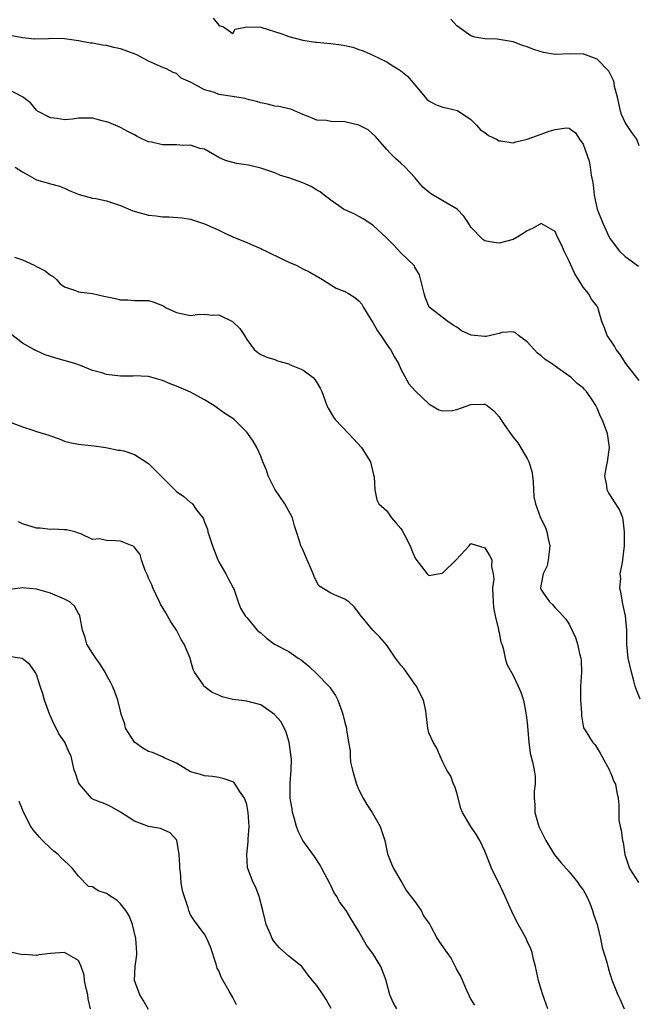
# Model space of a CAD drawing. Units: inches. Extents: x 2571000 to 2574000, y 1542000 to 1545000.
# Drawn here: x 2572065 to 2572153, y 1542432 to 1542572 of the extents above; entities that cross this region are included whole.
import ezdxf

# ---------------------------------------------------------------- set-up
doc = ezdxf.new("R2010")
doc.units = ezdxf.units.IN
doc.header["$MEASUREMENT"] = 0
doc.layers.add('LD25711542_2ft', color=143, linetype='Continuous')

msp = doc.modelspace()

# ---------------------------------------------------------------- linework, layer by layer
at = {"layer": 'LD25711542_2ft'}
for points, elevation in [([(2572092.23, 1542572.23), (2572093, 1542571.25), (2572093.17, 1542571.17), (2572093.71, 1542571), (2572095, 1542570.04), (2572095.33, 1542570.67), (2572097, 1542571.02), (2572099, 1542570.97), (2572101.99, 1542570.01), (2572103, 1542569.61), (2572105, 1542569.11), (2572106.83, 1542568.83), (2572107, 1542568.82), (2572109, 1542568.63), (2572110.46, 1542568.46), (2572111, 1542568.33), (2572112.13, 1542568.13), (2572113, 1542567.78), (2572113.61, 1542567.6), (2572115, 1542566.99), (2572117, 1542566.02), (2572117.59, 1542565.59), (2572118.58, 1542565), (2572118.85, 1542564.85), (2572119, 1542564.75), (2572119.95, 1542563.95), (2572121, 1542562.76), (2572122.69, 1542560.69), (2572123, 1542560.44), (2572123.93, 1542559.93), (2572125, 1542559.55), (2572125.48, 1542559.48), (2572127.07, 1542559.07), (2572129, 1542557.79), (2572129.79, 1542557), (2572130.34, 1542556.34), (2572131, 1542555.92), (2572131.51, 1542555.51), (2572132.62, 1542555), (2572133, 1542554.75), (2572133.25, 1542554.75), (2572135, 1542554.47), (2572135.39, 1542554.61), (2572137, 1542555.01), (2572139, 1542555.7), (2572140.14, 1542556.14), (2572141, 1542556.39), (2572142.61, 1542556.61), (2572143, 1542556.56), (2572143.9, 1542555.9), (2572144.49, 1542555), (2572145, 1542554.29), (2572145.86, 1542551.86), (2572146.02, 1542551), (2572146.16, 1542549.84), (2572146.34, 1542549), (2572146.43, 1542548.43), (2572146.6, 1542547), (2572147.02, 1542545), (2572147.8, 1542543), (2572148.73, 1542541), (2572148.83, 1542540.83), (2572149, 1542540.57), (2572150.17, 1542539), (2572151, 1542538.26), (2572152.89, 1542536.89)], 7550), ([(2572153, 1542554.05), (2572152.68, 1542555), (2572151.96, 1542555.96), (2572151, 1542557.37), (2572150.5, 1542558.5), (2572150.35, 1542559), (2572150.12, 1542560.12), (2572149.9, 1542561), (2572149.5, 1542562.5), (2572149.42, 1542563), (2572149.35, 1542563.35), (2572148.69, 1542564.69), (2572147, 1542566.39), (2572145.1, 1542567.1), (2572145, 1542567.12), (2572143.17, 1542567.17), (2572141, 1542567.08), (2572139.34, 1542567.34), (2572139, 1542567.42), (2572137.82, 1542567.82), (2572137, 1542568.15), (2572136.36, 1542568.36), (2572135, 1542568.86), (2572132.74, 1542569.26), (2572131, 1542569.28), (2572129.54, 1542569.54), (2572129, 1542569.7), (2572127, 1542571.13), (2572126.12, 1542572.12)], 7552), ([(2572153, 1542520.59), (2572151.09, 1542523), (2572150.3, 1542524.3), (2572149.72, 1542525), (2572149.46, 1542525.46), (2572149, 1542526.2), (2572148.45, 1542527), (2572148.07, 1542528.07), (2572147.69, 1542529), (2572147.11, 1542531), (2572147, 1542531.17), (2572146.19, 1542532.19), (2572145.77, 1542533), (2572145, 1542533.89), (2572144.36, 1542535), (2572143.8, 1542535.8), (2572143, 1542537.59), (2572142.3, 1542539), (2572141.91, 1542539.91), (2572141.36, 1542541), (2572141.27, 1542541.27), (2572141, 1542541.83), (2572139, 1542542.95), (2572137.76, 1542542.24), (2572137, 1542541.92), (2572136.46, 1542541.54), (2572135.57, 1542541), (2572135, 1542540.68), (2572133, 1542540.14), (2572132.24, 1542540.24), (2572131, 1542540.49), (2572130.68, 1542540.68), (2572129, 1542542.46), (2572128.66, 1542543), (2572128, 1542544), (2572127.02, 1542545), (2572125, 1542546.19), (2572123.22, 1542547.22), (2572123, 1542547.42), (2572122.13, 1542548.13), (2572121.43, 1542549), (2572121, 1542549.5), (2572119.6, 1542551), (2572119, 1542551.58), (2572118.25, 1542552.25), (2572117.49, 1542553), (2572117, 1542553.52), (2572115.38, 1542555.38), (2572114.33, 1542556.33), (2572113, 1542557), (2572111, 1542557.45), (2572109, 1542557.52), (2572108.37, 1542557.63), (2572107, 1542557.72), (2572105.76, 1542558.24), (2572105, 1542558.51), (2572103.28, 1542559.28), (2572103, 1542559.33), (2572101.65, 1542559.65), (2572101, 1542559.7), (2572099.97, 1542559.97), (2572099, 1542560.15), (2572098.38, 1542560.38), (2572097, 1542560.7), (2572096.78, 1542560.78), (2572094.95, 1542561.05), (2572093, 1542561.36), (2572092.38, 1542561.62), (2572091, 1542562), (2572089.16, 1542563), (2572089.06, 1542563.06), (2572089, 1542563.13), (2572087.67, 1542563.67), (2572087, 1542564.35), (2572086.5, 1542564.5), (2572085.54, 1542565), (2572085.15, 1542565.15), (2572083, 1542566.12), (2572081.31, 1542567), (2572081.1, 1542567.1), (2572079.65, 1542567.65), (2572079, 1542567.85), (2572078.06, 1542568.06), (2572077, 1542568.35), (2572076.4, 1542568.4), (2572075, 1542568.67), (2572074.69, 1542568.69), (2572072.99, 1542568.99), (2572071, 1542569.29), (2572069, 1542569.33), (2572068.7, 1542569.3), (2572066.73, 1542569.27), (2572065, 1542569.44), (2572063, 1542569.82)], 7548), ([(2572153.14, 1542475.14), (2572152.58, 1542476.58), (2572152.45, 1542477), (2572152.25, 1542477.75), (2572151.88, 1542479), (2572151.42, 1542481), (2572151.23, 1542483), (2572151.22, 1542485), (2572151.04, 1542487), (2572150.68, 1542488.68), (2572150.6, 1542489), (2572150.4, 1542490.4), (2572150.24, 1542491), (2572150.36, 1542492.36), (2572150.31, 1542493), (2572150.64, 1542494.64), (2572150.91, 1542497), (2572150.92, 1542499), (2572150.73, 1542500.73), (2572150.65, 1542501), (2572150.18, 1542502.18), (2572149.4, 1542503.4), (2572149, 1542504.06), (2572148.61, 1542504.61), (2572148.41, 1542505), (2572148.38, 1542505.62), (2572148.12, 1542507), (2572148.33, 1542508.33), (2572148.47, 1542509), (2572148.75, 1542511), (2572148.47, 1542513), (2572148.21, 1542513.79), (2572147.72, 1542515), (2572147.46, 1542515.46), (2572147, 1542516.64), (2572146.81, 1542517), (2572146.46, 1542517.54), (2572145.46, 1542519), (2572145.24, 1542519.24), (2572145, 1542519.53), (2572144.16, 1542520.16), (2572143.31, 1542521), (2572142.17, 1542521.83), (2572141, 1542522.62), (2572140.49, 1542523), (2572139.57, 1542523.57), (2572139, 1542524.09), (2572138.49, 1542524.49), (2572137, 1542526.09), (2572135.76, 1542527), (2572135.37, 1542527.37), (2572135, 1542527.52), (2572133.41, 1542527.41), (2572133, 1542527.28), (2572131.15, 1542526.85), (2572131, 1542526.84), (2572129.03, 1542527.03), (2572127.66, 1542527.67), (2572127, 1542528.18), (2572126.47, 1542528.47), (2572125.68, 1542529), (2572123.05, 1542531.05), (2572122.44, 1542532.44), (2572122.34, 1542533), (2572121.66, 1542535.66), (2572121, 1542536.76), (2572120.92, 1542536.92), (2572119, 1542538.8), (2572117.93, 1542539.93), (2572116.94, 1542540.94), (2572115, 1542542.71), (2572113.61, 1542543.61), (2572113, 1542543.97), (2572112.32, 1542544.32), (2572111, 1542544.9), (2572110.83, 1542545), (2572109, 1542546.27), (2572108.05, 1542547), (2572107.5, 1542547.5), (2572107, 1542547.74), (2572106.22, 1542548.22), (2572105, 1542548.77), (2572103, 1542549.48), (2572101.82, 1542549.82), (2572101, 1542550.17), (2572099, 1542550.87), (2572097.26, 1542551.26), (2572095.54, 1542551.54), (2572095, 1542551.65), (2572093.97, 1542551.97), (2572093, 1542552.39), (2572091, 1542553.58), (2572090.33, 1542553.67), (2572089, 1542554.15), (2572087.92, 1542554.08), (2572087, 1542554.17), (2572085, 1542554.19), (2572083.42, 1542554.58), (2572083, 1542554.63), (2572082.13, 1542555), (2572081.36, 1542555.36), (2572081, 1542555.61), (2572080.06, 1542556.06), (2572079, 1542556.66), (2572077.35, 1542557.35), (2572077, 1542557.47), (2572076.38, 1542557.62), (2572075, 1542557.98), (2572073, 1542557.98), (2572072.14, 1542557.86), (2572071, 1542557.75), (2572069.95, 1542557.95), (2572069, 1542558.04), (2572067.15, 1542559), (2572067, 1542559.13), (2572066.15, 1542560.15), (2572065, 1542561.03), (2572063, 1542562.08)], 7546), ([(2572063.98, 1542551), (2572065, 1542550.31), (2572067, 1542549.18), (2572068.73, 1542548.73), (2572069, 1542548.63), (2572070.28, 1542548.28), (2572071, 1542548.01), (2572071.69, 1542547.69), (2572073.09, 1542547.09), (2572075, 1542546.59), (2572075.49, 1542546.51), (2572077, 1542546.21), (2572079, 1542545.54), (2572080.76, 1542544.76), (2572083, 1542544.14), (2572084.07, 1542544.07), (2572085, 1542543.9), (2572085.93, 1542543.93), (2572087.77, 1542543.77), (2572089, 1542543.58), (2572091, 1542542.94), (2572093, 1542542.01), (2572093.67, 1542541.67), (2572095, 1542541.08), (2572097, 1542540.27), (2572097.87, 1542539.87), (2572099, 1542539.42), (2572099.26, 1542539.26), (2572099.78, 1542539), (2572102.1, 1542537.9), (2572103, 1542537.44), (2572104.05, 1542537), (2572104.69, 1542536.69), (2572105, 1542536.51), (2572106.03, 1542536.03), (2572107.79, 1542535), (2572109, 1542534.22), (2572109.76, 1542533.76), (2572111, 1542533.27), (2572111.5, 1542533), (2572112.41, 1542532.41), (2572113, 1542531.93), (2572113.44, 1542531.44), (2572113.66, 1542531), (2572114.73, 1542529.27), (2572115, 1542528.87), (2572115.68, 1542527.68), (2572116.12, 1542527), (2572117.28, 1542525.28), (2572117.52, 1542525), (2572118.02, 1542524.02), (2572118.66, 1542523), (2572119, 1542522.17), (2572120.12, 1542520.12), (2572121.06, 1542519.06), (2572123, 1542517.25), (2572124.4, 1542516.4), (2572125, 1542516.26), (2572126.32, 1542516.32), (2572127, 1542516.43), (2572129, 1542517.17), (2572130.81, 1542517.19), (2572131, 1542517.22), (2572131.31, 1542517), (2572132.25, 1542516.25), (2572133, 1542515.41), (2572133.18, 1542515.18), (2572133.82, 1542514.18), (2572134.62, 1542513), (2572135, 1542512.49), (2572135.69, 1542511.69), (2572137, 1542509.46), (2572137.25, 1542509), (2572137.67, 1542507.67), (2572137.76, 1542507), (2572137.85, 1542506.15), (2572137.97, 1542503.97), (2572138.2, 1542503), (2572138.94, 1542501), (2572139.62, 1542499.62), (2572139.83, 1542499), (2572140.02, 1542497.99), (2572140.26, 1542497), (2572140.14, 1542496.14), (2572140.03, 1542495), (2572139.87, 1542494.13), (2572139.28, 1542493), (2572139, 1542491.53), (2572138.92, 1542491), (2572139, 1542490.75), (2572140.21, 1542489), (2572140.63, 1542488.63), (2572141, 1542488.17), (2572141.6, 1542487.6), (2572142.1, 1542487), (2572142.54, 1542486.54), (2572143, 1542485.85), (2572143.93, 1542483.93), (2572144.22, 1542483), (2572144.55, 1542481.45), (2572144.69, 1542481), (2572144.72, 1542480.72), (2572144.75, 1542479), (2572144.65, 1542477), (2572144.61, 1542476.61), (2572144.65, 1542475), (2572144.79, 1542473.21), (2572144.75, 1542473), (2572144.75, 1542472.75), (2572145.05, 1542471.05), (2572145.28, 1542470.72), (2572146.32, 1542469), (2572146.67, 1542468.67), (2572147, 1542468.17), (2572147.42, 1542467.42), (2572147.67, 1542467), (2572148.76, 1542465), (2572148.82, 1542464.82), (2572149, 1542464.44), (2572149.39, 1542463.39), (2572149.6, 1542463), (2572149.81, 1542461.81), (2572150.02, 1542461), (2572150.09, 1542460.09), (2572150.08, 1542459), (2572150.12, 1542457.89), (2572150.27, 1542457), (2572150.44, 1542456.44), (2572150.62, 1542455), (2572150.7, 1542454.7), (2572150.96, 1542453), (2572151.6, 1542451), (2572152.88, 1542449)], 7544), ([(2572063.85, 1542538.15), (2572065, 1542537.76), (2572066.69, 1542537), (2572067, 1542536.83), (2572068.22, 1542536.22), (2572069, 1542535.6), (2572069.4, 1542535.4), (2572069.87, 1542535), (2572070.36, 1542534.36), (2572071, 1542533.91), (2572072.58, 1542533.42), (2572073, 1542533.23), (2572075, 1542532.97), (2572076.61, 1542532.61), (2572078.26, 1542532.26), (2572079, 1542532.06), (2572080.06, 1542532.06), (2572081, 1542531.97), (2572082, 1542532), (2572083, 1542531.97), (2572083.73, 1542531.73), (2572085, 1542531.26), (2572085.17, 1542531.17), (2572085.4, 1542531), (2572087, 1542530.29), (2572089, 1542529.86), (2572089.98, 1542529.97), (2572091, 1542530.02), (2572092.09, 1542529.91), (2572093, 1542529.92), (2572094.97, 1542528.97), (2572096, 1542528), (2572096.7, 1542527), (2572097, 1542526.42), (2572098.07, 1542525), (2572098.57, 1542524.57), (2572099, 1542524.3), (2572099.89, 1542523.89), (2572101, 1542523.55), (2572101.4, 1542523.4), (2572103, 1542522.94), (2572103.12, 1542522.88), (2572105, 1542522.1), (2572106.48, 1542521), (2572106.74, 1542520.74), (2572107, 1542520.28), (2572107.49, 1542519.49), (2572107.71, 1542519), (2572108.45, 1542517), (2572108.63, 1542516.63), (2572109.36, 1542515.36), (2572109.6, 1542515), (2572111.51, 1542513), (2572112.26, 1542512.26), (2572113.39, 1542511), (2572114.66, 1542509), (2572115.11, 1542507.11), (2572115.15, 1542507), (2572115.17, 1542506.83), (2572115.27, 1542505), (2572115.56, 1542503.56), (2572115.86, 1542503), (2572117, 1542501.98), (2572117.64, 1542501), (2572118.26, 1542500.26), (2572119, 1542499.46), (2572119.18, 1542499.19), (2572119.54, 1542498.46), (2572120.3, 1542497), (2572120.49, 1542496.49), (2572121, 1542495.32), (2572121.11, 1542495.11), (2572121.95, 1542494.05), (2572122.73, 1542493), (2572122.87, 1542492.87), (2572123, 1542492.77), (2572124.3, 1542493), (2572124.88, 1542493.12), (2572125, 1542493.13), (2572126.9, 1542495), (2572128.74, 1542497), (2572129, 1542497.33), (2572131, 1542496.74), (2572131.64, 1542495.64), (2572131.99, 1542495), (2572131.94, 1542494.06), (2572132.17, 1542493), (2572132.25, 1542492.25), (2572132.08, 1542491), (2572132.1, 1542489.9), (2572132.21, 1542488.21), (2572132.45, 1542487), (2572132.91, 1542485.09), (2572132.93, 1542484.93), (2572133, 1542484.63), (2572133.26, 1542483.26), (2572133.38, 1542483), (2572133.6, 1542482.4), (2572133.87, 1542481), (2572134.12, 1542480.12), (2572135, 1542478.53), (2572135.75, 1542477), (2572136.13, 1542476.13), (2572136.49, 1542475), (2572136.81, 1542473.19), (2572136.88, 1542472.88), (2572137, 1542471.82), (2572137.24, 1542469), (2572137.44, 1542467.44), (2572137.78, 1542466.22), (2572138.03, 1542465), (2572138.14, 1542464.14), (2572138.18, 1542463), (2572138, 1542462), (2572138.01, 1542461), (2572138.12, 1542460.12), (2572138.12, 1542459), (2572138.7, 1542457), (2572138.77, 1542456.77), (2572139, 1542456.31), (2572139.7, 1542455), (2572140.94, 1542452.94), (2572141.83, 1542451.83), (2572143, 1542450.5), (2572144.26, 1542449), (2572144.52, 1542448.52), (2572145, 1542447.96), (2572145.54, 1542447), (2572145.95, 1542446.05), (2572146.34, 1542445), (2572146.49, 1542444.49), (2572147, 1542443), (2572147.48, 1542441), (2572147.73, 1542439.73), (2572148.38, 1542437.62), (2572148.63, 1542436.63), (2572149.12, 1542435.12), (2572149.96, 1542433), (2572150.3, 1542432.3), (2572150.87, 1542431)], 7542), ([(2572139.97, 1542431), (2572139.23, 1542433), (2572139, 1542433.72), (2572138.65, 1542435), (2572138.22, 1542437), (2572137.93, 1542438.07), (2572137.73, 1542439), (2572137.52, 1542439.52), (2572137, 1542440.65), (2572136.86, 1542441), (2572135.5, 1542443.5), (2572134.84, 1542444.84), (2572134.22, 1542446.22), (2572133.89, 1542447), (2572133.61, 1542447.61), (2572132.87, 1542449.13), (2572131.91, 1542451), (2572131.67, 1542451.67), (2572131.16, 1542453), (2572131, 1542453.48), (2572130.28, 1542455), (2572129.8, 1542455.8), (2572128.99, 1542457), (2572127.78, 1542459), (2572127.57, 1542459.57), (2572127, 1542461.78), (2572126.69, 1542462.69), (2572126.52, 1542463), (2572126.14, 1542464.14), (2572125.55, 1542465), (2572125, 1542466.14), (2572124.61, 1542467), (2572124.15, 1542468.15), (2572123.6, 1542469), (2572123, 1542470.36), (2572122.84, 1542471), (2572122.67, 1542472.67), (2572122.62, 1542473), (2572122.54, 1542473.46), (2572122.22, 1542475), (2572121.8, 1542475.8), (2572121.24, 1542477), (2572121, 1542477.3), (2572119.47, 1542479.47), (2572119, 1542480.01), (2572118.58, 1542480.58), (2572118.24, 1542481), (2572117, 1542482.83), (2572116, 1542484), (2572114.99, 1542485), (2572113.17, 1542487.17), (2572113, 1542487.44), (2572112.31, 1542488.31), (2572111.59, 1542489), (2572111, 1542489.4), (2572109.86, 1542489.86), (2572109, 1542490.23), (2572107.31, 1542491.31), (2572107, 1542491.84), (2572106.61, 1542492.61), (2572106.47, 1542493), (2572106.11, 1542493.89), (2572105.43, 1542495.43), (2572105, 1542496.47), (2572104.74, 1542497), (2572104.64, 1542497.36), (2572104.1, 1542499), (2572103.84, 1542499.84), (2572103.52, 1542501), (2572102.42, 1542503), (2572101, 1542505.06), (2572100.06, 1542507), (2572099.8, 1542507.8), (2572099.3, 1542509), (2572099, 1542509.78), (2572098.45, 1542511), (2572097.91, 1542511.91), (2572097.17, 1542513), (2572097, 1542513.22), (2572095.21, 1542515), (2572095, 1542515.16), (2572093.88, 1542515.88), (2572092.31, 1542517), (2572091, 1542517.8), (2572089, 1542518.91), (2572087, 1542519.79), (2572086.08, 1542520.08), (2572085, 1542520.57), (2572083, 1542521.14), (2572082.87, 1542521.13), (2572081, 1542521.22), (2572080.8, 1542521.2), (2572079, 1542521.18), (2572077, 1542521.43), (2572076.34, 1542521.66), (2572075, 1542522.02), (2572073.28, 1542522.72), (2572072.46, 1542523), (2572069.78, 1542523.78), (2572069, 1542523.99), (2572068.25, 1542524.25), (2572067, 1542524.79), (2572066.85, 1542524.85), (2572066.63, 1542525), (2572065, 1542525.89), (2572063.26, 1542527.26)], 7540), ([(2572063.39, 1542514.61), (2572065, 1542513.99), (2572066.5, 1542513.5), (2572067, 1542513.32), (2572068.76, 1542512.76), (2572069, 1542512.67), (2572070.25, 1542512.25), (2572071, 1542511.95), (2572071.75, 1542511.75), (2572073, 1542511.5), (2572073.43, 1542511.43), (2572075.24, 1542511.24), (2572076.92, 1542511), (2572078.66, 1542510.66), (2572079, 1542510.62), (2572079.47, 1542510.53), (2572081, 1542510.03), (2572082.82, 1542508.82), (2572083, 1542508.74), (2572084.73, 1542507), (2572087, 1542504.76), (2572088.05, 1542504.05), (2572089, 1542503.16), (2572089.12, 1542503.12), (2572089.25, 1542503), (2572089.81, 1542502.19), (2572090.75, 1542501), (2572090.85, 1542500.85), (2572091, 1542500.4), (2572091.39, 1542499.39), (2572091.47, 1542499), (2572092.11, 1542497), (2572092.86, 1542495), (2572093, 1542494.74), (2572094.03, 1542493), (2572094.35, 1542492.34), (2572095.08, 1542491), (2572095.14, 1542490.86), (2572095.76, 1542489), (2572096.1, 1542488.1), (2572096.8, 1542487), (2572097, 1542486.79), (2572098.51, 1542485), (2572098.76, 1542484.76), (2572099, 1542484.58), (2572099.83, 1542483.83), (2572100.96, 1542483), (2572103, 1542481.93), (2572104.36, 1542481), (2572104.75, 1542480.75), (2572105.84, 1542479.84), (2572107, 1542478.73), (2572108.74, 1542477), (2572108.86, 1542476.86), (2572109, 1542476.61), (2572109.68, 1542475.68), (2572110.01, 1542475), (2572110.56, 1542473.44), (2572110.73, 1542473), (2572111, 1542471.79), (2572111.23, 1542471), (2572111.24, 1542470.76), (2572111.52, 1542469), (2572111.76, 1542467.76), (2572111.74, 1542467), (2572111.83, 1542466.17), (2572112.1, 1542465), (2572112.68, 1542463), (2572113, 1542462.19), (2572113.63, 1542461), (2572114.14, 1542460.14), (2572114.91, 1542459), (2572116.06, 1542457), (2572116.27, 1542456.27), (2572116.7, 1542455), (2572117.09, 1542453.09), (2572117.64, 1542451.64), (2572117.93, 1542451), (2572119, 1542449.23), (2572119.11, 1542449), (2572119.82, 1542447.82), (2572121, 1542446.28), (2572121.9, 1542445), (2572122.24, 1542444.25), (2572123, 1542443.19), (2572123.12, 1542443), (2572123.29, 1542442.71), (2572124.17, 1542441), (2572124.49, 1542440.49), (2572125, 1542439.82), (2572125.34, 1542439.34), (2572125.54, 1542439), (2572126.16, 1542438.16), (2572126.85, 1542436.85), (2572127, 1542436.51), (2572127.53, 1542435.53), (2572128.36, 1542433.64), (2572129, 1542432.31), (2572129.49, 1542431.49)], 7538), ([(2572118.41, 1542431), (2572117.88, 1542431.88), (2572117.43, 1542433), (2572117, 1542434.6), (2572116.91, 1542435), (2572116.12, 1542437), (2572115, 1542438.86), (2572114.08, 1542440.08), (2572113, 1542441.99), (2572111.88, 1542443.88), (2572111.17, 1542445), (2572110.26, 1542446.26), (2572109.84, 1542447), (2572109.5, 1542447.5), (2572109, 1542448.59), (2572108.85, 1542448.85), (2572107.71, 1542451), (2572107.48, 1542451.48), (2572106.69, 1542452.69), (2572105, 1542454.99), (2572104.32, 1542456.32), (2572104.09, 1542457), (2572103.79, 1542458.21), (2572103.55, 1542459), (2572103.49, 1542459.49), (2572103.22, 1542461), (2572103.18, 1542463.18), (2572103.36, 1542465), (2572103.4, 1542466.6), (2572103.04, 1542469), (2572102.57, 1542470.57), (2572102.34, 1542471), (2572101.91, 1542471.91), (2572100.96, 1542472.96), (2572099, 1542474.32), (2572097, 1542474.83), (2572095.88, 1542475), (2572095, 1542475.11), (2572093.49, 1542475.49), (2572093, 1542475.73), (2572092.08, 1542476.08), (2572090.9, 1542477), (2572090.77, 1542477.23), (2572089.54, 1542479), (2572089.36, 1542479.36), (2572089, 1542480.75), (2572088.92, 1542481), (2572088.08, 1542483), (2572087.66, 1542483.66), (2572086.99, 1542485), (2572086.15, 1542486.15), (2572085.72, 1542487), (2572085.44, 1542487.44), (2572084.7, 1542488.7), (2572084.56, 1542489), (2572083.59, 1542491), (2572083.45, 1542491.45), (2572083, 1542492.41), (2572082.83, 1542492.83), (2572082.51, 1542493.49), (2572082, 1542495), (2572081.79, 1542495.79), (2572080.91, 1542496.91), (2572080.65, 1542497), (2572079, 1542497.69), (2572078.27, 1542497.73), (2572077, 1542497.76), (2572076.01, 1542497.99), (2572075, 1542497.9), (2572073.31, 1542498.69), (2572073, 1542498.82), (2572072.49, 1542499), (2572071.29, 1542499.29), (2572071, 1542499.28), (2572069.39, 1542499.39), (2572069, 1542499.31), (2572067.51, 1542499.51), (2572067, 1542499.5), (2572065, 1542500.14), (2572064.42, 1542500.42)], 7536), ([(2572109.05, 1542431.05), (2572108.33, 1542432.33), (2572107.9, 1542433), (2572107, 1542434.29), (2572106.39, 1542435), (2572105.77, 1542435.77), (2572105, 1542436.85), (2572104.86, 1542437), (2572103, 1542438.47), (2572101.7, 1542439.7), (2572101, 1542440.44), (2572100.76, 1542440.76), (2572100.64, 1542441), (2572100.39, 1542441.61), (2572099.78, 1542443), (2572099.61, 1542443.61), (2572099.28, 1542445), (2572098.77, 1542447), (2572098.28, 1542448.28), (2572097.9, 1542449), (2572097.14, 1542451), (2572097.11, 1542451.11), (2572097, 1542453), (2572097.2, 1542454.8), (2572097.19, 1542455.19), (2572097.33, 1542457), (2572097.22, 1542459), (2572097, 1542460.1), (2572096.8, 1542460.8), (2572096.69, 1542461), (2572095.98, 1542462.02), (2572095.37, 1542463), (2572095.21, 1542463.21), (2572095, 1542463.35), (2572093.8, 1542463.8), (2572093, 1542463.98), (2572092.12, 1542464.12), (2572091, 1542464.22), (2572090.41, 1542464.41), (2572089, 1542464.77), (2572087, 1542466.01), (2572085.24, 1542466.76), (2572085, 1542466.9), (2572083.54, 1542467.54), (2572083, 1542467.67), (2572082.16, 1542468.16), (2572081, 1542469), (2572079.72, 1542471), (2572079.59, 1542471.59), (2572079.09, 1542473), (2572079, 1542473.45), (2572078.59, 1542475), (2572078.19, 1542476.19), (2572077.85, 1542477), (2572077.56, 1542477.56), (2572077, 1542478.56), (2572076.78, 1542479), (2572076.11, 1542480.11), (2572075.48, 1542481), (2572075, 1542481.72), (2572074.21, 1542483), (2572073.95, 1542483.95), (2572073.57, 1542485), (2572073.22, 1542486.78), (2572073.2, 1542487), (2572073.15, 1542487.15), (2572073, 1542487.36), (2572072.42, 1542488.42), (2572071.75, 1542489), (2572071, 1542489.42), (2572069, 1542490.26), (2572067, 1542490.82), (2572065, 1542491), (2572061.44, 1542490.56)], 7534), ([(2572095.54, 1542431.54), (2572095, 1542432.6), (2572094.51, 1542433.49), (2572093.38, 1542435.38), (2572093, 1542436.41), (2572092.8, 1542436.8), (2572092.63, 1542437.37), (2572091.84, 1542439.84), (2572091.32, 1542441), (2572091, 1542441.61), (2572089.92, 1542443), (2572089.53, 1542443.53), (2572089, 1542444.41), (2572088.73, 1542445), (2572088.63, 1542445.37), (2572087.82, 1542447.82), (2572087.67, 1542449), (2572087.54, 1542450.46), (2572087.46, 1542451), (2572087.48, 1542451.48), (2572087.38, 1542453), (2572087.03, 1542455.03), (2572086.09, 1542456.09), (2572084.69, 1542456.69), (2572083, 1542457), (2572081, 1542457.73), (2572079, 1542459.03), (2572077.76, 1542459.76), (2572077, 1542460.14), (2572076.36, 1542460.36), (2572075, 1542460.87), (2572074.83, 1542461), (2572073.13, 1542463), (2572073, 1542463.26), (2572072.57, 1542464.57), (2572072.4, 1542465), (2572071.93, 1542467), (2572071.62, 1542467.62), (2572071.03, 1542469), (2572070.19, 1542470.19), (2572069.79, 1542471), (2572069.51, 1542471.51), (2572069, 1542472.71), (2572068.9, 1542472.9), (2572068.15, 1542475), (2572067.92, 1542475.92), (2572067.51, 1542477), (2572067, 1542478.66), (2572066.83, 1542479), (2572066.06, 1542480.06), (2572064.95, 1542480.95), (2572064.65, 1542481), (2572063, 1542481.23)], 7532), ([(2572083, 1542430.89), (2572082.24, 1542432.24), (2572081.74, 1542433), (2572080.99, 1542435), (2572081.08, 1542437), (2572081.32, 1542438.68), (2572081.32, 1542439), (2572081.2, 1542441), (2572080.69, 1542443), (2572080.24, 1542444.24), (2572079.77, 1542445), (2572079, 1542445.97), (2572078.46, 1542446.46), (2572077.63, 1542447), (2572077.26, 1542447.26), (2572077, 1542447.41), (2572075.82, 1542447.82), (2572075, 1542448.36), (2572074.44, 1542448.44), (2572073, 1542449.88), (2572072.16, 1542451), (2572071.55, 1542451.55), (2572071, 1542452.09), (2572070.52, 1542452.52), (2572070.12, 1542453), (2572069.47, 1542453.47), (2572069, 1542453.9), (2572067.85, 1542455), (2572067.44, 1542455.44), (2572066.53, 1542456.53), (2572066.19, 1542457), (2572065.1, 1542459.1), (2572065, 1542459.39), (2572064.55, 1542460.55)], 7530), ([(2572074.72, 1542431), (2572074.4, 1542432.4), (2572074.32, 1542433), (2572074.1, 1542433.9), (2572073.86, 1542435), (2572073.8, 1542435.8), (2572073.39, 1542437), (2572073, 1542437.86), (2572071.01, 1542439.01), (2572069, 1542438.85), (2572067.33, 1542438.67), (2572067, 1542438.61), (2572065.28, 1542438.72), (2572065, 1542438.69), (2572063.53, 1542439)], 7528)]:
    msp.add_lwpolyline(points, dxfattribs=dict(at, elevation=elevation))

doc.saveas('drawing.dxf')
